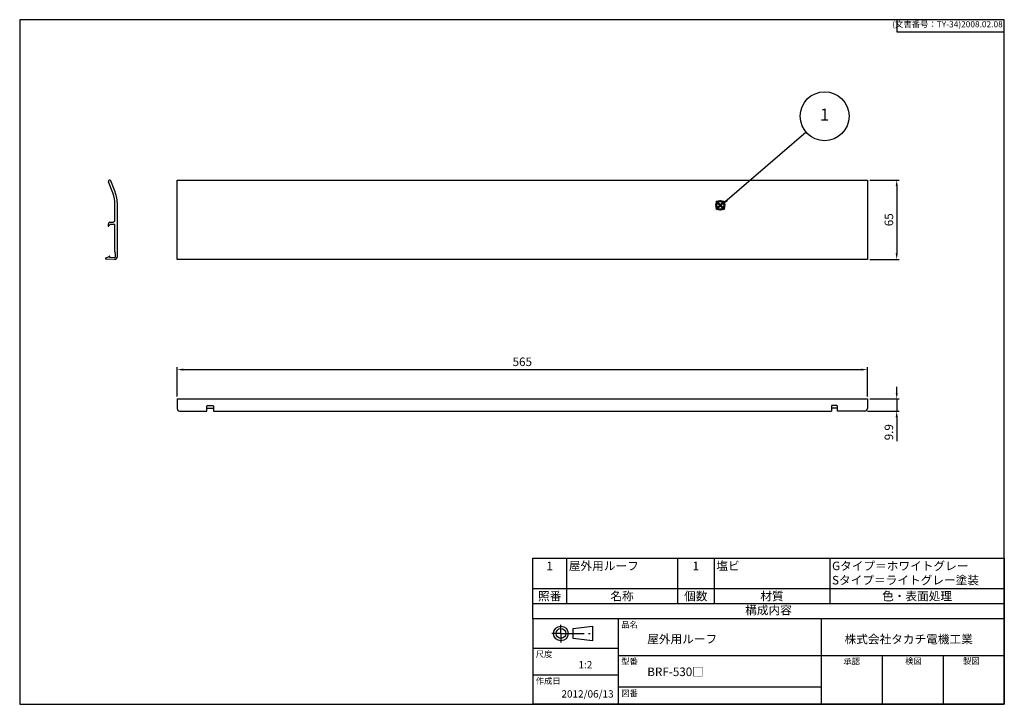
# Model space of a CAD drawing. Units: millimetres. Extents: x 0 to 806, y 0 to 560.
import ezdxf
from ezdxf.enums import TextEntityAlignment as Align

# ---------------------------------------------------------------- set-up
doc = ezdxf.new("R2010")
doc.units = ezdxf.units.MM
doc.header["$LTSCALE"] = 2
doc.linetypes.add('gen7a', pattern=[6.875, 4.75, -0.875, 0.375, -0.875])
doc.layers.add('7A', color=4, linetype='gen7a')
doc.layers.add('RAHM2', color=1, linetype='Continuous')
doc.layers.add('AM_12', color=7, linetype='Continuous', lineweight=50, plot=False)
doc.layers.add('AM_5', color=3, linetype='Continuous', lineweight=25)
doc.layers.add('TK1', color=7, linetype='Continuous', lineweight=25)
doc.styles.add('ACISOTS', font='isocp.shx', dxfattribs={"height": 1, "bigfont": 'bigfont.shx'})
doc.styles.get("Standard").update_dxf_attribs({"font": 'ISOCP.SHX', "bigfont": 'bigfont.shx'})
doc.dimstyles.new('AM_ISO$0', dxfattribs={"dimtxt": 3.5, "dimasz": 2.5, "dimexe": 1, "dimexo": 1, "dimgap": 1, "dimtad": 1, "dimdsep": 46, "dimtxsty": 'STANDARD', "dimblk": 'OPEN30', "dimcen": 0, "dimclrd": 256, "dimclre": 256, "dimclrt": 2, "dimadec": 0, "dimazin": 2, "dimtp": 0.1, "dimtm": 0.1, "dimtfac": 0.71, "dimtmove": 0, "dimatfit": 3, "dimldrblk": 'OPEN30', "dimfxl": 1, "dimlwd": -1, "dimlwe": -1, "dimarcsym": 0})

# ---------------------------------------------------------------- blocks, each defined once
blk = doc.blocks.new('TK-A3')
for p, q in [((359, 280), (359, 275)), ((359, 275), (403, 275))]:
    blk.add_line(p, q)
blk.add_lwpolyline([(0, 0), (403, 0), (403, 280), (0, 280)], close=True)
at = {"insert": (402.36, 276.11), "char_height": 2.5, "width": 43.0784, "attachment_point": 9}
blk.add_mtext('(文書番号：TY-34)2008.02.08', dxfattribs=at)
blk = doc.blocks.new('TK-仕様書')
for p, q in [((0, 35), (-193, 35)), ((-193, 35), (-193, 0)), ((-158, 35), (-158, 0)), ((-75, 35), (-75, 0)), ((0, 35), (0, 0)), ((-176.49, 30.96), (-168.49, 31.96)), ((-176.49, 26.96), (-176.49, 30.96)), ((-168.49, 31.96), (-168.49, 25.96)), ((-168.49, 25.96), (-176.49, 26.96)), ((-193, 23), (-158, 23)), ((-158, 20), (0, 20)), ((-50, 20), (-50, 0)), ((-25, 20), (-25, 0)), ((-193, 12), (-158, 12)), ((-75, 7), (-158, 7)), ((0, 0), (-193, 0))]:
    blk.add_line(p, q)
for radius in [3, 2]:
    blk.add_circle((-181.49, 28.96), radius)
at = {"layer": '7A'}
for q in [(-181.49, 32.53), (-185.21, 28.96), (-181.49, 25.25), (-167.71, 28.96)]:
    blk.add_line((-181.49, 28.96), q, dxfattribs=at)
at = {"insert": (-39.13, 26.64), "char_height": 3.5, "width": 60, "attachment_point": 5}
blk.add_mtext('\\fＭＳ ゴシック|b0|i0|c128|p49;株式会社タカチ電機工業', dxfattribs=at)
for tag, p, height in [('品名', (-146.16, 24.95), 3.5), ('型番', (-146.14, 11.54), 3.5), ('GEN-TITLE-DAT', (-181.27, 2.75), 3), ('図番', (-146.45, 2.06), 3)]:
    blk.add_attdef(tag, p, '', height=height)
for tag, height, p in [('GEN-TITLE-SCA', 3, (-171.46, 15.79)), ('承認', 3.5, (-62.5, 7.73)), ('検図', 3.5, (-37.5, 7.73)), ('製図', 3.5, (-12.5, 7.73))]:
    blk.add_attdef(tag, text='', height=height).set_placement(p, align=Align.MIDDLE)
at = {"layer": 'RAHM2', "char_height": 2.5}
for s, insert, width, attachment_point in [('品名', (-156.8, 33.8), 90, 1), ('尺度', (-191.8, 21.8), 20, 1), ('型番', (-156.8, 18.8), 90, 1), ('承認', (-62.43, 18.8), 17, 2), ('検図', (-37.17, 18.93), 17, 2), ('製図', (-13.5, 18.96), 17, 2), ('作成日', (-191.8, 10.8), 60, 1), ('図番', (-156.8, 5.8), 90, 1)]:
    blk.add_mtext(s, dxfattribs=dict(at, insert=insert, width=width, attachment_point=attachment_point))
blk = doc.blocks.new('*D8')
at = {"layer": 'AM_5'}
for p, q in [((695.91, 428.86), (719.91, 428.86)), ((717.91, 423.86), (717.91, 368.86)), ((695.91, 363.86), (719.91, 363.86))]:
    blk.add_line(p, q, dxfattribs=at)
for points in [[(717.08, 423.86), (718.75, 423.86), (717.91, 428.86)], [(717.08, 368.86), (718.75, 368.86), (717.91, 363.86)]]:
    blk.add_solid(points, dxfattribs=at)
at = {"layer": 'Defpoints', "color": 0}
for p in [(693.91, 428.86), (693.91, 363.86), (717.91, 363.86)]:
    blk.add_point(p, dxfattribs=at)
at = {"layer": 'AM_5', "color": 2, "insert": (712.41, 396.36), "char_height": 7, "attachment_point": 5, "rotation": 90}
blk.add_mtext('65', dxfattribs=at)
blk = doc.blocks.new('_Open30')
at = {"color": 0, "linetype": 'ByBlock', "lineweight": -2}
for p, q in [((-1, 0.27), (0, 0)), ((0, 0), (-1, -0.27)), ((0, 0), (-1, 0))]:
    blk.add_line(p, q, dxfattribs=at)
blk = doc.blocks.new('*D9')
at = {"layer": 'AM_5'}
for p, q in [((717.91, 254.77), (717.91, 259.77)), ((695.91, 249.77), (719.91, 249.77)), ((717.91, 249.77), (717.91, 239.87)), ((693.91, 239.87), (719.91, 239.87)), ((717.91, 234.87), (717.91, 215.28))]:
    blk.add_line(p, q, dxfattribs=at)
for points in [[(717.08, 254.77), (718.75, 254.77), (717.91, 249.77)], [(717.08, 234.87), (718.75, 234.87), (717.91, 239.87)]]:
    blk.add_solid(points, dxfattribs=at)
at = {"layer": 'Defpoints', "color": 0}
for p in [(693.91, 249.77), (691.91, 239.87), (717.91, 239.87)]:
    blk.add_point(p, dxfattribs=at)
at = {"layer": 'AM_5', "color": 2, "insert": (712.41, 222.58), "char_height": 7, "attachment_point": 5, "rotation": 90}
blk.add_mtext('9.9', dxfattribs=at)
blk = doc.blocks.new('*D10')
at = {"layer": 'AM_5'}
for p, q in [((128.91, 251.77), (128.91, 275.77)), ((693.91, 251.77), (693.91, 275.77)), ((133.91, 273.77), (688.91, 273.77))]:
    blk.add_line(p, q, dxfattribs=at)
for points in [[(133.91, 274.61), (133.91, 272.94), (128.91, 273.77)], [(688.91, 274.61), (688.91, 272.94), (693.91, 273.77)]]:
    blk.add_solid(points, dxfattribs=at)
at = {"layer": 'Defpoints', "color": 0}
for p in [(693.91, 273.77), (128.91, 249.77), (693.91, 249.77)]:
    blk.add_point(p, dxfattribs=at)
at = {"layer": 'AM_5', "color": 2, "insert": (411.41, 279.27), "char_height": 7, "attachment_point": 5}
blk.add_mtext('565', dxfattribs=at)
blk = doc.blocks.new('*S2111')
at = {"layer": 'AM_12', "color": 4}
for p, q in [((570.01, 404.66), (577.01, 411.66)), ((570.01, 411.66), (577.01, 404.66))]:
    blk.add_line(p, q, dxfattribs=at)
blk.add_circle((573.51, 408.16), 3.5, dxfattribs=at)
blk = doc.blocks.new('*S2212')
at = {"layer": 'AM_5'}
blk.add_line((643.75, 467.99), (579.09, 412.3), dxfattribs=at)
at = {"layer": 'AM_5', "color": 3}
blk.add_circle((658.9, 481.04), 20, dxfattribs=at)
at = {"layer": 'AM_5', "lineweight": 35}
blk.add_trace([(578.49, 413), (579.69, 411.6), (573.78, 407.73)], dxfattribs=at)
at = {"layer": 'AM_5', "color": 7, "lineweight": 35, "insert": (658.9, 481.04), "char_height": 10, "attachment_point": 5, "style": 'ACISOTS'}
blk.add_mtext('1', dxfattribs=at)
blk = doc.blocks.new('*S2313')
at = {"color": 7}
for p, q in [((420, 119.4), (806, 119.4)), ((420, 70), (420, 119.4)), ((806, 119.4), (806, 70)), ((806, 70), (420, 70))]:
    blk.add_line(p, q, dxfattribs=at)
at = {"color": 1}
for p, q in [((447.71, 119.4), (447.71, 94.7)), ((538.45, 119.4), (538.45, 94.7)), ((568.45, 119.4), (568.45, 94.7)), ((663.19, 119.4), (663.19, 94.7)), ((420, 94.7), (806, 94.7)), ((447.71, 94.7), (447.71, 82.35)), ((538.45, 94.7), (538.45, 82.35)), ((568.45, 94.7), (568.45, 82.35)), ((663.19, 94.7), (663.19, 82.35)), ((420, 82.35), (806, 82.35))]:
    blk.add_line(p, q, dxfattribs=at)
at = {"color": 2, "lineweight": 35, "char_height": 7, "style": 'ACISOTS'}
for s, insert, width, attachment_point in [('1', (433.86, 116.7), 24.1144, 2), ('屋外用ルーフ', (449.51, 116.7), 87.138, 1), ('1', (553.45, 116.7), 26.4, 2), ('塩ビ', (570.25, 116.7), 91.1329, 1), ('Gタイプ＝ホワイトグレー \u3000 \u3000   Sタイプ＝ライトグレー塗装', (664.99, 116.7), 139.2147, 1), ('照番', (433.86, 92), 24.1144, 2), ('名称', (493.08, 92), 87.138, 2), ('個数', (553.45, 92), 26.4, 2), ('材質', (615.82, 92), 91.1329, 2), ('色・表面処理', (734.59, 92), 139.2147, 2)]:
    blk.add_mtext(s, dxfattribs=dict(at, insert=insert, width=width, attachment_point=attachment_point))
at = {"color": 2, "lineweight": 35, "insert": (613, 76.17), "char_height": 7, "attachment_point": 5, "style": 'ACISOTS'}
blk.add_mtext('構成内容', dxfattribs=at)

msp = doc.modelspace()

# ---------------------------------------------------------------- linework, layer by layer
at = {"layer": 'TK1'}
for p, q in [((76.2, 418.472), (72.778, 427.51)), ((78.07, 419.18), (74.649, 428.218)), ((128.912, 428.864), (693.912, 428.864)), ((128.912, 363.864), (128.912, 428.864)), ((693.912, 428.864), (693.912, 363.864)), ((78.014, 395.864), (78.014, 408.558)), ((80.014, 366.364), (80.014, 408.558)), ((72.414, 392.864), (72.414, 391.164)), ((72.414, 391.164), (72.641, 391.164)), ((73.666, 392.334), (73.061, 391.394)), ((73.914, 394.364), (76.514, 394.364)), ((77.314, 392.564), (74.087, 392.564)), ((78.014, 370.033), (78.014, 391.864)), ((70.141, 364.563), (70.148, 364.69)), ((70.31, 364.941), (73.23, 366.431)), ((77.514, 363.864), (70.424, 364.247)), ((73.484, 366.485), (73.749, 366.471)), ((73.69, 365.373), (73.749, 366.471)), ((77.542, 365.164), (73.69, 365.373)), ((78.424, 368.022), (78.103, 369.306)), ((78.514, 366.164), (78.514, 367.295)), ((693.912, 363.864), (128.912, 363.864)), ((128.912, 249.773), (693.912, 249.773)), ((128.912, 249.773), (128.912, 241.873)), ((153.112, 239.873), (153.112, 243.873)), ((153.112, 242.146), (158.612, 242.146)), ((153.612, 244.373), (158.112, 244.373)), ((158.612, 243.873), (158.612, 239.873)), ((664.412, 243.873), (664.412, 239.873)), ((669.412, 242.146), (664.412, 242.146)), ((668.912, 244.373), (664.912, 244.373)), ((669.412, 239.873), (669.412, 243.873)), ((693.912, 249.773), (693.912, 241.873)), ((130.912, 239.873), (153.112, 239.873)), ((158.612, 239.873), (664.412, 239.873)), ((691.912, 239.873), (669.412, 239.873))]:
    msp.add_line(p, q, dxfattribs=at)
for centre, radius, start, end in [((73.714, 427.864), 1, 20.735234, 200.735234), ((50.014, 408.558), 30, 0, 20.735234), ((50.014, 408.558), 28, 0, 20.735234), ((76.514, 395.864), 1.5, 270, 0), ((73.914, 392.864), 1.5, 90, 180), ((72.641, 391.664), 0.5, 270, 327.264774), ((74.087, 392.064), 0.5, 90, 147.264774), ((77.314, 391.864), 0.7, 0, 90), ((70.44, 364.547), 0.3, 176.905942, 266.905942), ((70.447, 364.674), 0.3, 117.102664, 176.905942), ((73.457, 365.986), 0.5, 86.905942, 117.04453), ((77.514, 366.364), 2.5, 270, 0), ((77.514, 366.164), 1, 271.599055, 0), ((81.014, 370.033), 3, 180, 194.036243), ((75.514, 367.295), 3, 0, 14.036243), ((130.912, 241.873), 2, 180, 270), ((153.612, 243.873), 0.5, 90, 180), ((158.112, 243.873), 0.5, 0, 90), ((664.912, 243.873), 0.5, 90, 180), ((668.912, 243.873), 0.5, 360, 90), ((691.912, 241.873), 2, 270, 360)]:
    msp.add_arc(centre, radius, start, end, dxfattribs=at)

# ---------------------------------------------------------------- block references
at = {"lineweight": 0, "xscale": 2, "yscale": 2, "zscale": 2}
msp.add_blockref('TK-A3', (0, 0), dxfattribs=at)
msp.add_blockref('*S2313', (0, 0))
msp.add_blockref('TK-仕様書', (806, 0), dxfattribs=at).add_auto_attribs({'GEN-TITLE-DAT': '2012/06/13', '品名': '屋外用ルーフ', '型番': 'BRF-530□', 'GEN-TITLE-SCA': '1:2'})
at = {"layer": 'AM_12'}
msp.add_blockref('*S2111', (0, 0), dxfattribs=at)
at = {"layer": 'AM_5'}
msp.add_blockref('*S2212', (0, 0), dxfattribs=at)

# ---------------------------------------------------------------- dimensions: what is measured, and where the dimension line sits
for base, p1, p2, picture, middle in [((717.912, 363.864), (693.912, 428.864), (693.912, 363.864), '*D8', (712.412, 396.364)), ((717.912, 239.873), (693.912, 249.773), (691.912, 239.873), '*D9', (712.412, 222.577))]:
    dim = msp.add_linear_dim(base=base, p1=p1, p2=p2, angle=90, dimstyle='AM_ISO$0', override={"dimscale": 2}, dxfattribs=at)
    dim.commit()
    dim.dimension.update_dxf_attribs({"geometry": picture, "text_midpoint": middle})
dim = msp.add_linear_dim(base=(693.912, 273.773), p1=(128.912, 249.773), p2=(693.912, 249.773), dimstyle='AM_ISO$0', override={"dimscale": 2}, dxfattribs=at)
dim.commit()
dim.dimension.update_dxf_attribs({"geometry": '*D10', "text_midpoint": (411.412, 279.273)})

doc.saveas('drawing.dxf')
